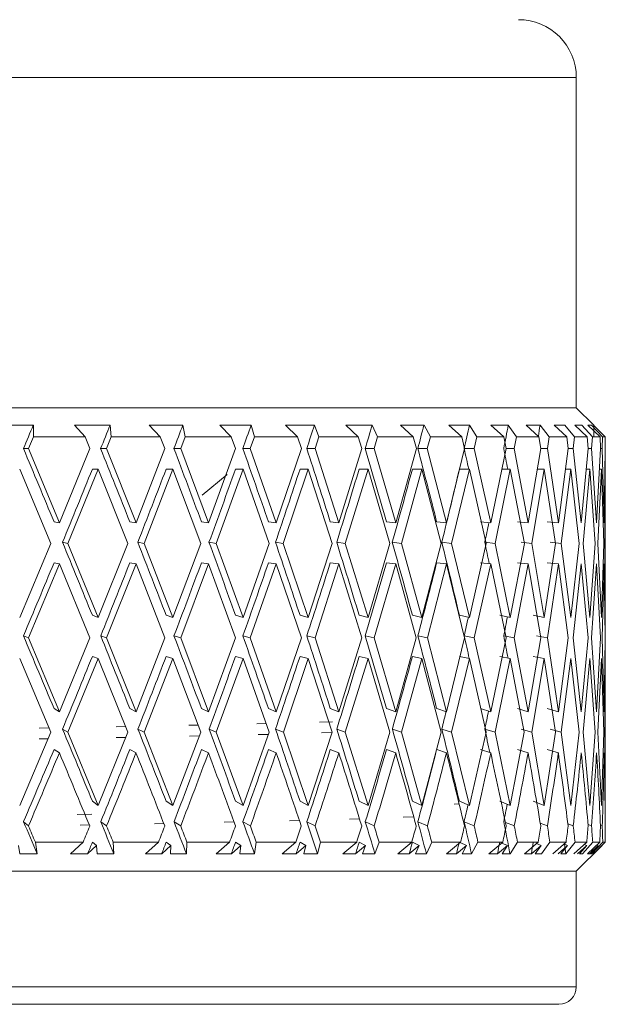
# Model space of a CAD drawing. Units: millimetres. Extents: x 995 to 2570, y 367 to 2930.
# Drawn here: x 2096 to 2106, y 1647 to 1664 of the extents above; entities that cross this region are included whole.
import ezdxf

# ---------------------------------------------------------------- set-up
doc = ezdxf.new("R2010")
doc.units = ezdxf.units.MM
doc.layers.add('contour line', color=7, linetype='Continuous', lineweight=20)

msp = doc.modelspace()

# ---------------------------------------------------------------- linework, layer by layer
at = {"layer": 'contour line', "linetype": 'ByBlock', "lineweight": 15, "ltscale": 2}
for p, q in [((2071.681, 1662.617), (2105.682, 1662.617)), ((2105.682, 1656.911), (2105.682, 1662.617)), ((2105.982, 1656.616), (2105.682, 1656.916)), ((2095.67, 1656.616), (2096.313, 1656.616)), ((2096.313, 1656.416), (2096.313, 1656.616)), ((2097.023, 1656.616), (2097.637, 1656.616)), ((2097.023, 1656.616), (2097.205, 1656.416)), ((2097.657, 1656.416), (2097.637, 1656.616)), ((2098.312, 1656.616), (2098.893, 1656.616)), ((2098.312, 1656.616), (2098.504, 1656.416)), ((2098.932, 1656.416), (2098.893, 1656.616)), ((2099.528, 1656.616), (2100.071, 1656.616)), ((2099.528, 1656.616), (2099.729, 1656.416)), ((2100.129, 1656.416), (2100.071, 1656.616)), ((2100.662, 1656.616), (2101.163, 1656.616)), ((2100.662, 1656.616), (2100.87, 1656.416)), ((2101.239, 1656.416), (2101.163, 1656.616)), ((2101.704, 1656.616), (2102.159, 1656.616)), ((2101.704, 1656.616), (2101.918, 1656.416)), ((2102.254, 1656.416), (2102.159, 1656.616)), ((2102.647, 1656.616), (2103.054, 1656.616)), ((2102.647, 1656.616), (2102.866, 1656.416)), ((2103.165, 1656.416), (2103.054, 1656.616)), ((2103.484, 1656.616), (2103.838, 1656.616)), ((2103.484, 1656.616), (2103.705, 1656.416)), ((2103.966, 1656.416), (2103.838, 1656.616)), ((2104.208, 1656.616), (2104.508, 1656.616)), ((2104.208, 1656.616), (2104.43, 1656.416)), ((2104.651, 1656.416), (2104.508, 1656.616)), ((2104.814, 1656.616), (2105.056, 1656.616)), ((2104.814, 1656.616), (2105.035, 1656.416)), ((2105.214, 1656.416), (2105.056, 1656.616)), ((2105.297, 1656.616), (2105.481, 1656.616)), ((2105.297, 1656.616), (2105.516, 1656.416)), ((2105.651, 1656.416), (2105.481, 1656.616)), ((2105.654, 1656.616), (2105.777, 1656.616)), ((2105.654, 1656.616), (2105.869, 1656.416)), ((2105.96, 1656.416), (2105.777, 1656.616)), ((2105.882, 1656.616), (2105.943, 1656.616)), ((2105.882, 1656.616), (2106.091, 1656.416)), ((2106.136, 1656.416), (2105.943, 1656.616)), ((2105.978, 1656.616), (2105.982, 1656.616)), ((2105.978, 1656.616), (2106.18, 1656.416)), ((2105.982, 1656.42), (2105.982, 1656.621)), ((2096.313, 1656.416), (2096.227, 1656.211)), ((2097.205, 1656.416), (2096.313, 1656.416)), ((2097.205, 1656.416), (2097.288, 1656.211)), ((2097.657, 1656.416), (2097.575, 1656.211)), ((2098.504, 1656.416), (2097.657, 1656.416)), ((2098.504, 1656.416), (2098.583, 1656.211)), ((2098.932, 1656.416), (2098.855, 1656.211)), ((2099.729, 1656.416), (2098.932, 1656.416)), ((2099.729, 1656.416), (2099.803, 1656.211)), ((2100.129, 1656.416), (2100.057, 1656.211)), ((2100.87, 1656.416), (2100.129, 1656.416)), ((2100.87, 1656.416), (2100.939, 1656.211)), ((2101.239, 1656.416), (2101.173, 1656.211)), ((2101.918, 1656.416), (2101.239, 1656.416)), ((2101.918, 1656.416), (2101.981, 1656.211)), ((2102.254, 1656.416), (2102.193, 1656.211)), ((2102.866, 1656.416), (2102.254, 1656.416)), ((2102.866, 1656.416), (2102.922, 1656.211)), ((2103.165, 1656.416), (2103.111, 1656.211)), ((2103.705, 1656.416), (2103.165, 1656.416)), ((2103.705, 1656.416), (2103.754, 1656.211)), ((2103.966, 1656.416), (2103.919, 1656.211)), ((2104.43, 1656.416), (2103.966, 1656.416)), ((2104.43, 1656.416), (2104.472, 1656.211)), ((2104.651, 1656.416), (2104.612, 1656.211)), ((2105.035, 1656.416), (2104.651, 1656.416)), ((2105.035, 1656.416), (2105.069, 1656.211)), ((2105.214, 1656.416), (2105.182, 1656.211)), ((2105.516, 1656.416), (2105.214, 1656.416)), ((2105.516, 1656.416), (2105.542, 1656.211)), ((2105.651, 1656.416), (2105.628, 1656.211)), ((2105.869, 1656.416), (2105.651, 1656.416)), ((2105.869, 1656.416), (2105.887, 1656.211)), ((2105.96, 1656.416), (2105.944, 1656.211)), ((2106.091, 1656.416), (2105.96, 1656.416)), ((2106.091, 1656.416), (2106.1, 1656.211)), ((2106.136, 1656.416), (2106.129, 1656.211)), ((2106.18, 1656.416), (2106.136, 1656.416)), ((2106.18, 1656.416), (2106.181, 1656.211)), ((2106.18, 1656.416), (2106.181, 1656.211)), ((2096.143, 1656.211), (2096.227, 1656.211)), ((2096.227, 1656.211), (2096.762, 1654.929)), ((2097.288, 1656.211), (2096.762, 1654.929)), ((2097.475, 1656.211), (2097.575, 1656.211)), ((2097.575, 1656.211), (2098.085, 1654.929)), ((2098.583, 1656.211), (2098.085, 1654.929)), ((2098.74, 1656.211), (2098.855, 1656.211)), ((2098.855, 1656.211), (2099.335, 1654.929)), ((2099.803, 1656.211), (2099.335, 1654.929)), ((2099.928, 1656.211), (2100.057, 1656.211)), ((2100.057, 1656.211), (2100.505, 1654.929)), ((2100.939, 1656.211), (2100.505, 1654.929)), ((2101.031, 1656.211), (2101.173, 1656.211)), ((2101.173, 1656.211), (2101.584, 1654.929)), ((2101.981, 1656.211), (2101.584, 1654.929)), ((2102.04, 1656.211), (2102.193, 1656.211)), ((2102.193, 1656.211), (2102.566, 1654.929)), ((2102.922, 1656.211), (2102.566, 1654.929)), ((2102.948, 1656.211), (2103.111, 1656.211)), ((2103.111, 1656.211), (2103.441, 1654.929)), ((2103.754, 1656.211), (2103.441, 1654.929)), ((2103.754, 1656.211), (2103.919, 1656.211)), ((2103.919, 1656.211), (2104.205, 1654.929)), ((2104.472, 1656.211), (2104.205, 1654.929)), ((2104.472, 1656.211), (2104.612, 1656.211)), ((2104.612, 1656.211), (2104.85, 1654.929)), ((2105.069, 1656.211), (2104.85, 1654.929)), ((2105.069, 1656.211), (2105.182, 1656.211)), ((2105.182, 1656.211), (2105.372, 1654.929)), ((2105.542, 1656.211), (2105.372, 1654.929)), ((2105.542, 1656.211), (2105.628, 1656.211)), ((2105.628, 1656.211), (2105.767, 1654.929)), ((2105.887, 1656.211), (2105.767, 1654.929)), ((2105.887, 1656.211), (2105.944, 1656.211)), ((2105.944, 1656.211), (2106.032, 1654.929)), ((2106.1, 1656.211), (2106.032, 1654.929)), ((2106.1, 1656.211), (2106.129, 1656.211)), ((2106.129, 1656.211), (2106.165, 1654.929)), ((2106.181, 1656.211), (2106.165, 1654.929)), ((2106.181, 1656.211), (2106.177, 1655.851)), ((2096.078, 1655.857), (2096.615, 1654.574)), ((2097.432, 1655.857), (2096.909, 1654.574)), ((2097.332, 1655.857), (2097.432, 1655.857)), ((2097.432, 1655.857), (2097.944, 1654.574)), ((2098.719, 1655.857), (2098.224, 1654.574)), ((2098.605, 1655.857), (2098.719, 1655.857)), ((2098.719, 1655.857), (2099.203, 1654.574)), ((2099.931, 1655.857), (2099.466, 1654.574)), ((2099.802, 1655.857), (2099.931, 1655.857)), ((2099.931, 1655.857), (2100.382, 1654.574)), ((2101.056, 1655.857), (2100.626, 1654.574)), ((2100.915, 1655.857), (2101.056, 1655.857)), ((2101.056, 1655.857), (2101.472, 1654.574)), ((2102.088, 1655.857), (2101.696, 1654.574)), ((2101.934, 1655.857), (2102.088, 1655.857)), ((2102.088, 1655.857), (2102.464, 1654.574)), ((2103.017, 1655.857), (2102.666, 1654.574)), ((2102.853, 1655.857), (2103.017, 1655.857)), ((2103.017, 1655.857), (2103.352, 1654.574)), ((2103.837, 1655.857), (2103.53, 1654.574)), ((2103.667, 1655.857), (2103.837, 1655.857)), ((2103.837, 1655.857), (2104.127, 1654.574)), ((2104.542, 1655.857), (2104.28, 1654.574)), ((2104.398, 1655.857), (2104.542, 1655.857)), ((2104.542, 1655.857), (2104.786, 1654.574)), ((2105.127, 1655.857), (2104.913, 1654.574)), ((2105.009, 1655.857), (2105.127, 1655.857)), ((2105.127, 1655.857), (2105.321, 1654.574)), ((2105.586, 1655.857), (2105.421, 1654.574)), ((2105.495, 1655.857), (2105.586, 1655.857)), ((2105.586, 1655.857), (2105.731, 1654.574)), ((2105.916, 1655.857), (2105.802, 1654.574)), ((2105.854, 1655.857), (2105.916, 1655.857)), ((2105.916, 1655.857), (2106.01, 1654.574)), ((2106.115, 1655.857), (2106.053, 1654.574)), ((2106.081, 1655.857), (2106.115, 1655.857)), ((2106.115, 1655.857), (2106.157, 1654.574)), ((2106.182, 1655.857), (2106.172, 1654.574)), ((2106.182, 1653.29), (2106.182, 1655.862)), ((2099.224, 1655.409), (2099.658, 1655.761)), ((2096.762, 1654.929), (2096.67, 1654.948)), ((2098.085, 1654.929), (2097.977, 1654.948)), ((2099.335, 1654.929), (2099.213, 1654.948)), ((2100.505, 1654.929), (2100.37, 1654.948)), ((2101.584, 1654.929), (2101.437, 1654.948)), ((2102.566, 1654.929), (2102.407, 1654.948)), ((2103.441, 1654.929), (2103.273, 1654.948)), ((2104.205, 1654.929), (2104.027, 1654.948)), ((2104.85, 1654.929), (2104.665, 1654.948)), ((2105.372, 1654.929), (2105.181, 1654.948)), ((2096.615, 1654.574), (2096.078, 1653.295)), ((2096.817, 1654.593), (2096.909, 1654.574)), ((2096.909, 1654.574), (2097.432, 1653.295)), ((2097.944, 1654.574), (2097.432, 1653.295)), ((2098.116, 1654.593), (2098.224, 1654.574)), ((2098.224, 1654.574), (2098.719, 1653.295)), ((2099.203, 1654.574), (2098.719, 1653.295)), ((2099.344, 1654.593), (2099.466, 1654.574)), ((2099.466, 1654.574), (2099.931, 1653.295)), ((2100.382, 1654.574), (2099.931, 1653.295)), ((2100.491, 1654.593), (2100.626, 1654.574)), ((2100.626, 1654.574), (2101.056, 1653.295)), ((2101.472, 1654.574), (2101.056, 1653.295)), ((2101.548, 1654.593), (2101.696, 1654.574)), ((2101.696, 1654.574), (2102.088, 1653.295)), ((2102.464, 1654.574), (2102.088, 1653.295)), ((2102.507, 1654.593), (2102.666, 1654.574)), ((2102.666, 1654.574), (2103.017, 1653.295)), ((2103.352, 1654.574), (2103.017, 1653.295)), ((2103.361, 1654.593), (2103.53, 1654.574)), ((2103.53, 1654.574), (2103.837, 1653.295)), ((2104.127, 1654.574), (2103.837, 1653.295)), ((2104.103, 1654.593), (2104.28, 1654.574)), ((2104.28, 1654.574), (2104.542, 1653.295)), ((2104.786, 1654.574), (2104.542, 1653.295)), ((2104.728, 1654.593), (2104.913, 1654.574)), ((2104.913, 1654.574), (2105.127, 1653.295)), ((2105.321, 1654.574), (2105.127, 1653.295)), ((2105.23, 1654.593), (2105.421, 1654.574)), ((2105.421, 1654.574), (2105.586, 1653.295)), ((2105.731, 1654.574), (2105.586, 1653.295)), ((2105.802, 1654.574), (2105.916, 1653.295)), ((2106.01, 1654.574), (2105.916, 1653.295)), ((2106.053, 1654.574), (2106.115, 1653.295)), ((2106.157, 1654.574), (2106.115, 1653.295)), ((2106.172, 1654.574), (2106.182, 1653.295)), ((2096.762, 1654.219), (2096.228, 1652.941)), ((2096.67, 1654.238), (2096.762, 1654.219)), ((2096.762, 1654.219), (2097.287, 1652.941)), ((2098.085, 1654.219), (2097.575, 1652.941)), ((2097.977, 1654.238), (2098.085, 1654.219)), ((2098.085, 1654.219), (2098.583, 1652.941)), ((2099.335, 1654.219), (2098.855, 1652.941)), ((2099.213, 1654.238), (2099.335, 1654.219)), ((2099.335, 1654.219), (2099.803, 1652.941)), ((2100.505, 1654.219), (2100.057, 1652.941)), ((2100.37, 1654.238), (2100.505, 1654.219)), ((2100.505, 1654.219), (2100.938, 1652.941)), ((2101.584, 1654.219), (2101.173, 1652.941)), ((2101.437, 1654.238), (2101.584, 1654.219)), ((2101.584, 1654.219), (2101.98, 1652.941)), ((2102.566, 1654.219), (2102.194, 1652.941)), ((2102.407, 1654.238), (2102.566, 1654.219)), ((2102.566, 1654.219), (2102.921, 1652.941)), ((2103.441, 1654.219), (2103.112, 1652.941)), ((2103.273, 1654.238), (2103.441, 1654.219)), ((2103.441, 1654.219), (2103.754, 1652.941)), ((2104.205, 1654.219), (2103.92, 1652.941)), ((2104.027, 1654.238), (2104.205, 1654.219)), ((2104.205, 1654.219), (2104.471, 1652.941)), ((2104.85, 1654.219), (2104.612, 1652.941)), ((2104.665, 1654.238), (2104.85, 1654.219)), ((2104.85, 1654.219), (2105.069, 1652.941)), ((2105.181, 1654.238), (2105.372, 1654.219)), ((2105.372, 1654.219), (2105.183, 1652.941)), ((2105.372, 1654.219), (2105.542, 1652.941)), ((2105.767, 1654.219), (2105.628, 1652.941)), ((2105.767, 1654.219), (2105.887, 1652.941)), ((2106.032, 1654.219), (2105.944, 1652.941)), ((2106.032, 1654.219), (2106.1, 1652.941)), ((2106.165, 1654.219), (2106.129, 1652.941)), ((2106.165, 1654.219), (2106.181, 1652.941)), ((2097.432, 1653.295), (2097.332, 1653.333)), ((2098.719, 1653.295), (2098.605, 1653.333)), ((2099.931, 1653.295), (2099.802, 1653.333)), ((2101.056, 1653.295), (2100.915, 1653.333)), ((2102.088, 1653.295), (2101.934, 1653.333)), ((2103.017, 1653.295), (2102.853, 1653.333)), ((2103.837, 1653.295), (2103.664, 1653.333)), ((2104.542, 1653.295), (2104.361, 1653.333)), ((2105.127, 1653.295), (2104.939, 1653.333)), ((2106.177, 1653.3), (2106.181, 1652.941)), ((2096.143, 1652.978), (2096.228, 1652.941)), ((2097.475, 1652.978), (2097.575, 1652.941)), ((2098.74, 1652.978), (2098.855, 1652.941)), ((2099.929, 1652.978), (2100.057, 1652.941)), ((2101.032, 1652.978), (2101.173, 1652.941)), ((2102.041, 1652.978), (2102.194, 1652.941)), ((2102.948, 1652.978), (2103.112, 1652.941)), ((2103.747, 1652.978), (2103.92, 1652.941)), ((2104.431, 1652.978), (2104.612, 1652.941)), ((2104.995, 1652.978), (2105.183, 1652.941)), ((2096.228, 1652.941), (2096.762, 1651.668)), ((2097.287, 1652.941), (2096.762, 1651.668)), ((2097.575, 1652.941), (2098.085, 1651.668)), ((2098.583, 1652.941), (2098.085, 1651.668)), ((2098.855, 1652.941), (2099.335, 1651.668)), ((2099.803, 1652.941), (2099.335, 1651.668)), ((2100.057, 1652.941), (2100.505, 1651.668)), ((2100.938, 1652.941), (2100.505, 1651.668)), ((2101.173, 1652.941), (2101.584, 1651.668)), ((2101.98, 1652.941), (2101.584, 1651.668)), ((2102.194, 1652.941), (2102.566, 1651.668)), ((2102.921, 1652.941), (2102.566, 1651.668)), ((2103.112, 1652.941), (2103.441, 1651.668)), ((2103.754, 1652.941), (2103.441, 1651.668)), ((2103.92, 1652.941), (2104.205, 1651.668)), ((2104.471, 1652.941), (2104.205, 1651.668)), ((2104.612, 1652.941), (2104.85, 1651.668)), ((2105.069, 1652.941), (2104.85, 1651.668)), ((2105.183, 1652.941), (2105.372, 1651.668)), ((2105.542, 1652.941), (2105.372, 1651.668)), ((2105.628, 1652.941), (2105.767, 1651.668)), ((2105.887, 1652.941), (2105.767, 1651.668)), ((2105.944, 1652.941), (2106.032, 1651.668)), ((2106.1, 1652.941), (2106.032, 1651.668)), ((2106.129, 1652.941), (2106.165, 1651.668)), ((2106.181, 1652.941), (2106.165, 1651.668)), ((2106.181, 1652.941), (2106.177, 1652.583)), ((2097.332, 1652.623), (2097.432, 1652.586)), ((2098.605, 1652.623), (2098.719, 1652.586)), ((2099.802, 1652.623), (2099.931, 1652.586)), ((2100.915, 1652.623), (2101.056, 1652.586)), ((2101.934, 1652.623), (2102.088, 1652.586)), ((2102.853, 1652.623), (2103.017, 1652.586)), ((2103.664, 1652.623), (2103.837, 1652.586)), ((2104.361, 1652.623), (2104.542, 1652.586)), ((2104.939, 1652.623), (2105.127, 1652.586)), ((2096.078, 1652.586), (2096.614, 1651.313)), ((2097.432, 1652.586), (2096.91, 1651.313)), ((2097.432, 1652.586), (2097.943, 1651.313)), ((2098.719, 1652.586), (2098.225, 1651.313)), ((2098.719, 1652.586), (2099.202, 1651.313)), ((2099.931, 1652.586), (2099.467, 1651.313)), ((2099.931, 1652.586), (2100.381, 1651.313)), ((2101.056, 1652.586), (2100.627, 1651.313)), ((2101.056, 1652.586), (2101.471, 1651.313)), ((2102.088, 1652.586), (2101.696, 1651.313)), ((2102.088, 1652.586), (2102.463, 1651.313)), ((2103.017, 1652.586), (2102.667, 1651.313)), ((2103.017, 1652.586), (2103.351, 1651.313)), ((2103.837, 1652.586), (2103.53, 1651.313)), ((2103.837, 1652.586), (2104.127, 1651.313)), ((2104.542, 1652.586), (2104.281, 1651.313)), ((2104.542, 1652.586), (2104.785, 1651.313)), ((2105.127, 1652.586), (2104.913, 1651.313)), ((2105.127, 1652.586), (2105.321, 1651.313)), ((2105.586, 1652.586), (2105.421, 1651.313)), ((2105.586, 1652.586), (2105.73, 1651.313)), ((2105.916, 1652.586), (2105.803, 1651.313)), ((2105.916, 1652.586), (2106.01, 1651.313)), ((2106.115, 1652.586), (2106.053, 1651.313)), ((2106.115, 1652.586), (2106.157, 1651.313)), ((2106.182, 1652.586), (2106.172, 1651.313)), ((2106.182, 1650.044), (2106.182, 1652.591)), ((2096.762, 1651.668), (2096.67, 1651.724)), ((2098.085, 1651.668), (2097.977, 1651.724)), ((2099.335, 1651.668), (2099.213, 1651.724)), ((2100.505, 1651.668), (2100.37, 1651.724)), ((2101.584, 1651.668), (2101.437, 1651.724)), ((2102.566, 1651.668), (2102.407, 1651.724)), ((2103.441, 1651.668), (2103.273, 1651.724)), ((2104.205, 1651.668), (2104.027, 1651.724)), ((2104.85, 1651.668), (2104.665, 1651.724)), ((2105.372, 1651.668), (2105.181, 1651.724)), ((2098.994, 1651.434), (2099.155, 1651.438)), ((2100.167, 1651.46), (2100.328, 1651.463)), ((2101.249, 1651.487), (2101.477, 1651.494)), ((2096.614, 1651.313), (2096.078, 1650.049)), ((2096.413, 1651.384), (2096.583, 1651.387)), ((2096.818, 1651.369), (2096.91, 1651.313)), ((2096.91, 1651.313), (2097.432, 1650.049)), ((2097.943, 1651.313), (2097.432, 1650.049)), ((2097.74, 1651.408), (2097.904, 1651.411)), ((2098.117, 1651.369), (2098.225, 1651.313)), ((2098.225, 1651.313), (2098.719, 1650.049)), ((2099.202, 1651.313), (2098.719, 1650.049)), ((2099.345, 1651.369), (2099.467, 1651.313)), ((2099.467, 1651.313), (2099.931, 1650.049)), ((2100.381, 1651.313), (2099.931, 1650.049)), ((2100.191, 1651.274), (2100.368, 1651.277)), ((2100.492, 1651.369), (2100.627, 1651.313)), ((2100.627, 1651.313), (2101.056, 1650.049)), ((2101.471, 1651.313), (2101.056, 1650.049)), ((2101.287, 1651.302), (2101.469, 1651.307)), ((2101.549, 1651.369), (2101.696, 1651.313)), ((2101.696, 1651.313), (2102.088, 1650.049)), ((2102.463, 1651.313), (2102.088, 1650.049)), ((2102.508, 1651.369), (2102.667, 1651.313)), ((2102.667, 1651.313), (2103.017, 1650.049)), ((2103.351, 1651.313), (2103.017, 1650.049)), ((2103.362, 1651.369), (2103.53, 1651.313)), ((2103.53, 1651.313), (2103.837, 1650.049)), ((2104.127, 1651.313), (2103.837, 1650.049)), ((2104.104, 1651.369), (2104.281, 1651.313)), ((2104.281, 1651.313), (2104.542, 1650.049)), ((2104.785, 1651.313), (2104.542, 1650.049)), ((2104.728, 1651.369), (2104.913, 1651.313)), ((2104.913, 1651.313), (2105.127, 1650.049)), ((2105.321, 1651.313), (2105.127, 1650.049)), ((2105.231, 1651.369), (2105.421, 1651.313)), ((2105.421, 1651.313), (2105.586, 1650.049)), ((2105.73, 1651.313), (2105.586, 1650.049)), ((2105.803, 1651.313), (2105.916, 1650.049)), ((2106.01, 1651.313), (2105.916, 1650.049)), ((2106.053, 1651.313), (2106.115, 1650.049)), ((2106.157, 1651.313), (2106.115, 1650.049)), ((2106.172, 1651.313), (2106.182, 1650.049)), ((2096.412, 1651.197), (2096.566, 1651.2)), ((2097.744, 1651.222), (2097.908, 1651.225)), ((2099.007, 1651.247), (2099.179, 1651.251)), ((2096.67, 1651.014), (2096.762, 1650.958)), ((2097.977, 1651.014), (2098.085, 1650.958)), ((2099.213, 1651.014), (2099.335, 1650.958)), ((2100.37, 1651.014), (2100.505, 1650.958)), ((2101.437, 1651.014), (2101.584, 1650.958)), ((2102.407, 1651.014), (2102.566, 1650.958)), ((2103.273, 1651.014), (2103.441, 1650.958)), ((2104.027, 1651.014), (2104.205, 1650.958)), ((2104.665, 1651.014), (2104.85, 1650.958)), ((2105.181, 1651.014), (2105.372, 1650.958)), ((2097.432, 1650.049), (2097.332, 1650.124)), ((2098.719, 1650.049), (2098.605, 1650.124)), ((2099.931, 1650.049), (2099.802, 1650.124)), ((2101.056, 1650.049), (2100.915, 1650.124)), ((2102.088, 1650.049), (2101.934, 1650.124)), ((2103.017, 1650.049), (2102.853, 1650.124)), ((2103.576, 1650.071), (2103.658, 1650.08)), ((2103.837, 1650.049), (2103.664, 1650.124)), ((2104.542, 1650.049), (2104.361, 1650.124)), ((2105.127, 1650.049), (2104.939, 1650.124)), ((2096.145, 1649.769), (2096.23, 1649.695)), ((2097.069, 1649.896), (2097.322, 1649.9)), ((2097.477, 1649.769), (2097.577, 1649.695)), ((2098.402, 1649.735), (2098.564, 1649.738)), ((2098.742, 1649.769), (2098.857, 1649.695)), ((2099.604, 1649.76), (2099.776, 1649.764)), ((2099.93, 1649.769), (2100.059, 1649.695)), ((2100.732, 1649.786), (2100.904, 1649.791)), ((2101.033, 1649.769), (2101.175, 1649.695)), ((2101.767, 1649.815), (2101.94, 1649.82)), ((2102.042, 1649.769), (2102.195, 1649.695)), ((2102.697, 1649.847), (2102.875, 1649.854)), ((2102.949, 1649.769), (2103.113, 1649.695)), ((2103.748, 1649.769), (2103.921, 1649.695)), ((2104.458, 1649.758), (2104.613, 1649.695)), ((2105.06, 1649.743), (2105.183, 1649.695)), ((2097.123, 1649.71), (2097.278, 1649.713)), ((2105.537, 1649.73), (2105.628, 1649.695)), ((2105.884, 1649.718), (2105.945, 1649.695)), ((2106.099, 1649.706), (2106.129, 1649.695)), ((2096.381, 1649.216), (2096.349, 1649.416)), ((2096.349, 1649.416), (2097.17, 1649.416)), ((2097.17, 1649.416), (2096.956, 1649.216)), ((2097.332, 1649.414), (2097.404, 1649.36)), ((2097.702, 1649.216), (2097.691, 1649.416)), ((2097.691, 1649.416), (2098.472, 1649.416)), ((2098.472, 1649.416), (2098.249, 1649.216)), ((2098.605, 1649.414), (2098.687, 1649.36)), ((2098.954, 1649.216), (2098.964, 1649.416)), ((2098.964, 1649.416), (2099.699, 1649.416)), ((2099.699, 1649.416), (2099.469, 1649.216)), ((2099.802, 1649.414), (2099.895, 1649.36)), ((2100.129, 1649.216), (2100.159, 1649.416)), ((2100.159, 1649.416), (2100.842, 1649.416)), ((2100.842, 1649.416), (2100.606, 1649.216)), ((2100.915, 1649.414), (2101.017, 1649.36)), ((2101.216, 1649.216), (2101.267, 1649.416)), ((2101.267, 1649.416), (2101.893, 1649.416)), ((2101.893, 1649.416), (2101.653, 1649.216)), ((2101.934, 1649.414), (2102.045, 1649.36)), ((2102.207, 1649.216), (2102.279, 1649.416)), ((2102.279, 1649.416), (2102.843, 1649.416)), ((2102.843, 1649.416), (2102.602, 1649.216)), ((2102.773, 1649.418), (2102.844, 1649.422)), ((2102.853, 1649.414), (2102.971, 1649.36)), ((2103.096, 1649.216), (2103.187, 1649.416)), ((2103.187, 1649.416), (2103.685, 1649.416)), ((2103.685, 1649.416), (2103.444, 1649.216)), ((2103.676, 1649.409), (2103.789, 1649.36)), ((2103.875, 1649.216), (2103.985, 1649.416)), ((2103.985, 1649.416), (2104.413, 1649.416)), ((2104.413, 1649.416), (2104.174, 1649.216)), ((2104.394, 1649.4), (2104.492, 1649.36)), ((2104.538, 1649.216), (2104.667, 1649.416)), ((2104.667, 1649.416), (2105.021, 1649.416)), ((2105.021, 1649.416), (2104.786, 1649.216)), ((2104.993, 1649.392), (2105.074, 1649.36)), ((2105.081, 1649.216), (2105.227, 1649.416)), ((2105.227, 1649.416), (2105.506, 1649.416)), ((2105.506, 1649.416), (2105.276, 1649.216)), ((2105.499, 1649.216), (2105.661, 1649.416)), ((2105.861, 1649.416), (2105.639, 1649.216)), ((2105.661, 1649.416), (2105.861, 1649.416)), ((2105.789, 1649.216), (2105.966, 1649.416)), ((2106.087, 1649.416), (2105.873, 1649.216)), ((2105.948, 1649.216), (2106.139, 1649.416)), ((2105.966, 1649.416), (2106.087, 1649.416)), ((2106.179, 1649.416), (2105.977, 1649.216)), ((2106.139, 1649.416), (2106.179, 1649.416)), ((2096.054, 1649.36), (2096.078, 1649.216)), ((2097.25, 1649.216), (2097.404, 1649.36)), ((2097.404, 1649.36), (2097.413, 1649.216)), ((2098.528, 1649.216), (2098.687, 1649.36)), ((2098.687, 1649.36), (2098.681, 1649.216)), ((2099.73, 1649.216), (2099.895, 1649.36)), ((2099.895, 1649.36), (2099.874, 1649.216)), ((2100.848, 1649.216), (2101.017, 1649.36)), ((2101.017, 1649.36), (2100.981, 1649.216)), ((2101.874, 1649.216), (2102.045, 1649.36)), ((2102.045, 1649.36), (2101.995, 1649.216)), ((2102.799, 1649.216), (2102.971, 1649.36)), ((2102.971, 1649.36), (2102.907, 1649.216)), ((2103.617, 1649.216), (2103.789, 1649.36)), ((2103.789, 1649.36), (2103.711, 1649.216)), ((2104.321, 1649.216), (2104.492, 1649.36)), ((2104.492, 1649.36), (2104.4, 1649.216)), ((2104.906, 1649.216), (2105.074, 1649.36)), ((2105.074, 1649.36), (2104.97, 1649.216)), ((2105.368, 1649.216), (2105.532, 1649.36)), ((2105.532, 1649.36), (2105.417, 1649.216)), ((2105.469, 1649.384), (2105.532, 1649.36)), ((2105.682, 1648.916), (2106.126, 1649.36)), ((2105.703, 1649.216), (2105.861, 1649.36)), ((2105.861, 1649.36), (2105.735, 1649.216)), ((2105.818, 1649.377), (2105.861, 1649.36)), ((2105.908, 1649.216), (2106.06, 1649.36)), ((2106.06, 1649.36), (2105.924, 1649.216)), ((2105.982, 1649.216), (2106.126, 1649.36)), ((2106.036, 1649.369), (2106.06, 1649.36)), ((2106.124, 1649.361), (2106.126, 1649.36)), ((2096.078, 1649.216), (2096.381, 1649.216)), ((2096.956, 1649.216), (2097.25, 1649.216)), ((2097.413, 1649.216), (2097.702, 1649.216)), ((2098.249, 1649.216), (2098.528, 1649.216)), ((2098.681, 1649.216), (2098.954, 1649.216)), ((2099.469, 1649.216), (2099.73, 1649.216)), ((2099.874, 1649.216), (2100.129, 1649.216)), ((2100.606, 1649.216), (2100.848, 1649.216)), ((2100.981, 1649.216), (2101.216, 1649.216)), ((2101.653, 1649.216), (2101.874, 1649.216)), ((2101.995, 1649.216), (2102.207, 1649.216)), ((2102.602, 1649.216), (2102.799, 1649.216)), ((2102.907, 1649.216), (2103.096, 1649.216)), ((2103.444, 1649.216), (2103.617, 1649.216)), ((2103.711, 1649.216), (2103.875, 1649.216)), ((2104.174, 1649.216), (2104.321, 1649.216)), ((2104.4, 1649.216), (2104.538, 1649.216)), ((2104.786, 1649.216), (2104.906, 1649.216)), ((2104.97, 1649.216), (2105.081, 1649.216)), ((2105.417, 1649.216), (2105.499, 1649.216)), ((2105.735, 1649.216), (2105.789, 1649.216)), ((2105.873, 1649.216), (2105.908, 1649.216)), ((2105.924, 1649.216), (2105.948, 1649.216)), ((2105.977, 1649.216), (2105.982, 1649.216)), ((2071.681, 1648.916), (2105.682, 1648.916)), ((2105.682, 1646.916), (2105.682, 1648.916)), ((2105.682, 1646.916), (2071.681, 1646.916)), ((2105.382, 1646.616), (2071.981, 1646.616))]:
    msp.add_line(p, q, dxfattribs=at)
for centre, radius, start, end in [((2104.682, 1662.617), 1, 0, 90), ((2105.382, 1646.916), 0.3, 270, 0)]:
    msp.add_arc(centre, radius, start, end, dxfattribs=at)
for centre, major_axis, ratio, start_param, end_param in [((2088.681, 1655.857), (16.168, 37.004), 0.166352, 4.794514, 4.80543), ((2088.681, 1655.857), (15.657, 36.97), 0.199103, 4.806076, 4.816992), ((2088.681, 1655.857), (15.04, 36.937), 0.231463, 4.815926, 4.826842), ((2088.681, 1655.857), (14.314, 36.909), 0.263266, 4.823702, 4.834618), ((2088.681, 1655.857), (13.47, 36.889), 0.294295, 4.829011, 4.839927), ((2088.681, 1655.857), (12.502, 36.879), 0.324263, 4.831443, 4.842359), ((2088.681, 1655.857), (11.401, 36.882), 0.352807, 4.830587, 4.841503), ((2088.681, 1655.857), (10.16, 36.9), 0.379473, 4.826066, 4.836982), ((2088.681, 1655.857), (8.775, 36.932), 0.403714, 4.81759, 4.828506), ((2088.681, 1655.857), (7.246, 36.973), 0.424905, 4.810765, 4.815951), ((2088.681, 1656.566), (-16.168, 37.004), 0.166352, 4.596197, 4.630263), ((2088.681, 1656.566), (-15.657, 36.97), 0.199103, 4.584636, 4.618702), ((2088.681, 1656.566), (-15.04, 36.937), 0.231463, 4.574785, 4.608852), ((2088.681, 1656.566), (-14.314, 36.909), 0.263266, 4.56701, 4.601076), ((2088.681, 1656.566), (-13.47, 36.889), 0.294295, 4.561701, 4.595767), ((2088.681, 1656.566), (-12.502, 36.879), 0.324263, 4.559269, 4.593335), ((2088.681, 1656.566), (-11.401, 36.882), 0.352807, 4.560125, 4.594191), ((2088.681, 1656.566), (-10.16, 36.9), 0.379473, 4.589144, 4.598712), ((2088.681, 1656.566), (-8.775, 36.932), 0.403714, 4.59762, 4.607188), ((2088.681, 1655.857), (15.657, 36.97), 0.199103, 4.762452, 4.796509), ((2088.681, 1655.857), (15.04, 36.937), 0.231463, 4.772302, 4.806359), ((2088.681, 1655.857), (14.314, 36.909), 0.263266, 4.780078, 4.814135), ((2088.681, 1655.857), (13.47, 36.889), 0.294295, 4.785387, 4.819444), ((2088.681, 1655.857), (12.502, 36.879), 0.324263, 4.787819, 4.821876), ((2088.681, 1655.857), (11.401, 36.882), 0.352807, 4.786963, 4.82102), ((2088.681, 1655.857), (10.16, 36.9), 0.379473, 4.782442, 4.816499), ((2088.681, 1655.857), (8.775, 36.932), 0.403714, 4.773966, 4.78312), ((2088.681, 1656.566), (-16.168, 37.004), 0.166352, 4.552564, 4.586621), ((2088.681, 1656.566), (-15.657, 36.97), 0.199103, 4.541003, 4.57506), ((2088.681, 1656.566), (-15.04, 36.937), 0.231463, 4.531152, 4.565209), ((2088.681, 1656.566), (-14.314, 36.909), 0.263266, 4.523377, 4.557434), ((2088.681, 1656.566), (-13.47, 36.889), 0.294295, 4.518068, 4.552125), ((2088.681, 1656.566), (-12.502, 36.879), 0.324263, 4.515636, 4.549693), ((2088.681, 1656.566), (-11.401, 36.882), 0.352807, 4.516492, 4.550549), ((2088.681, 1656.566), (-10.16, 36.9), 0.379473, 4.545044, 4.55507), ((2088.681, 1655.857), (15.657, 36.97), 0.199103, 4.718846, 4.752876), ((2088.681, 1655.857), (15.04, 36.937), 0.231463, 4.728696, 4.762726), ((2088.681, 1655.857), (14.314, 36.909), 0.263266, 4.736472, 4.770502), ((2088.681, 1655.857), (13.47, 36.889), 0.294295, 4.741781, 4.775811), ((2088.681, 1655.857), (12.502, 36.879), 0.324263, 4.744213, 4.778243), ((2088.681, 1655.857), (11.401, 36.882), 0.352807, 4.743357, 4.777387), ((2088.681, 1655.857), (10.16, 36.9), 0.379473, 4.738836, 4.772866), ((2088.681, 1655.857), (7.246, 36.973), 0.424905, 4.717805, 4.726659), ((2088.681, 1655.857), (8.775, 36.932), 0.403714, 4.73036, 4.739044), ((2088.681, 1656.566), (-16.581, 37.035), 0.13333, 4.521867, 4.555897), ((2088.681, 1656.566), (-16.168, 37.004), 0.166352, 4.508931, 4.54296), ((2088.681, 1656.566), (-15.657, 36.97), 0.199103, 4.497369, 4.531399), ((2088.681, 1656.566), (-15.04, 36.937), 0.231463, 4.487519, 4.521549), ((2088.681, 1656.566), (-14.314, 36.909), 0.263266, 4.479743, 4.513773), ((2088.681, 1656.566), (-13.47, 36.889), 0.294295, 4.474434, 4.508464), ((2088.681, 1656.566), (-12.502, 36.879), 0.324263, 4.472002, 4.506032), ((2088.681, 1656.566), (-11.401, 36.882), 0.352807, 4.496258, 4.506888), ((2088.681, 1656.566), (-10.16, 36.9), 0.379473, 4.500985, 4.511409), ((2088.681, 1655.857), (15.04, 36.937), 0.231463, 4.685109, 4.719093), ((2088.681, 1655.857), (14.314, 36.909), 0.263266, 4.692885, 4.726868), ((2088.681, 1655.857), (13.47, 36.889), 0.294295, 4.698194, 4.732177), ((2088.681, 1655.857), (12.502, 36.879), 0.324263, 4.700626, 4.734609), ((2088.681, 1655.857), (11.401, 36.882), 0.352807, 4.69977, 4.733754), ((2088.681, 1655.857), (10.16, 36.9), 0.379473, 4.695249, 4.729232), ((2088.681, 1655.857), (8.775, 36.932), 0.403714, 4.686773, 4.694932), ((2088.681, 1655.857), (7.246, 36.973), 0.424905, 4.674218, 4.682633), ((2088.681, 1656.566), (-16.581, 37.035), 0.13333, 4.478234, 4.512218), ((2088.681, 1656.566), (-16.168, 37.004), 0.166352, 4.465298, 4.499281), ((2088.681, 1656.566), (-15.657, 36.97), 0.199103, 4.453736, 4.48772), ((2088.681, 1656.566), (-15.04, 36.937), 0.231463, 4.443886, 4.477869), ((2088.681, 1656.566), (-14.314, 36.909), 0.263266, 4.43611, 4.470094), ((2088.681, 1656.566), (-13.47, 36.889), 0.294295, 4.430801, 4.464785), ((2088.681, 1656.566), (-12.502, 36.879), 0.324263, 4.428369, 4.462353), ((2088.681, 1656.566), (-11.401, 36.882), 0.352807, 4.452135, 4.463209), ((2088.681, 1655.857), (15.04, 36.937), 0.231463, 4.641541, 4.67546), ((2088.681, 1655.857), (15.214, 37.364), 0.231463, 4.64143, 4.67546), ((2088.681, 1655.857), (-16.773, 37.463), 0.13333, 4.487838, 4.521867), ((2088.681, 1655.857), (14.314, 36.909), 0.263266, 4.649317, 4.683235), ((2088.681, 1655.857), (14.479, 37.336), 0.263266, 4.649206, 4.683235), ((2088.681, 1655.857), (-16.355, 37.431), 0.166352, 4.474901, 4.508931), ((2088.681, 1655.857), (13.47, 36.889), 0.294295, 4.654626, 4.688544), ((2088.681, 1655.857), (13.626, 37.315), 0.294295, 4.654515, 4.688544), ((2088.681, 1655.857), (-15.838, 37.397), 0.199103, 4.46334, 4.497369), ((2088.681, 1655.857), (12.502, 36.879), 0.324263, 4.657058, 4.690976), ((2088.681, 1655.857), (12.647, 37.305), 0.324263, 4.656947, 4.690976), ((2088.681, 1655.857), (-15.214, 37.364), 0.231463, 4.453489, 4.487519), ((2088.681, 1655.857), (11.401, 36.882), 0.352807, 4.656202, 4.69012), ((2088.681, 1655.857), (11.533, 37.309), 0.352807, 4.656091, 4.69012), ((2088.681, 1655.857), (-14.479, 37.336), 0.263266, 4.445714, 4.479743), ((2088.681, 1655.857), (10.16, 36.9), 0.379473, 4.65168, 4.685599), ((2088.681, 1655.857), (10.278, 37.327), 0.379473, 4.651569, 4.685599), ((2088.681, 1655.857), (-13.626, 37.315), 0.294295, 4.440405, 4.474434), ((2088.681, 1655.857), (8.775, 36.932), 0.403714, 4.643205, 4.677123), ((2088.681, 1655.857), (8.877, 37.359), 0.403714, 4.643094, 4.677123), ((2088.681, 1655.857), (-12.647, 37.305), 0.324263, 4.437973, 4.472002), ((2088.681, 1655.857), (7.33, 37.401), 0.424905, 4.630539, 4.664568), ((2088.681, 1655.857), (-11.533, 37.309), 0.352807, 4.438829, 4.472858), ((2088.681, 1655.857), (5.644, 37.447), 0.442372, 4.614036, 4.648065), ((2088.681, 1655.857), (-10.278, 37.327), 0.379473, 4.44335, 4.477379), ((2088.681, 1655.857), (3.838, 37.489), 0.455447, 4.594058, 4.628088), ((2088.681, 1655.857), (-8.877, 37.359), 0.403714, 4.451826, 4.485855), ((2088.681, 1655.857), (1.943, 37.519), 0.463557, 4.571465, 4.605495), ((2088.681, 1655.857), (-7.33, 37.401), 0.424905, 4.464381, 4.49841), ((2088.681, 1655.857), (0, 37.53), 0.466308, 4.54746, 4.581489), ((2088.681, 1655.857), (-5.644, 37.447), 0.442372, 4.480884, 4.514913), ((2088.681, 1655.857), (-1.943, 37.519), 0.463557, 4.523454, 4.557484), ((2088.681, 1655.857), (-3.838, 37.489), 0.455447, 4.500861, 4.534891), ((2088.681, 1655.857), (7.246, 36.973), 0.424905, 4.63065, 4.638572), ((2088.681, 1655.857), (5.58, 37.019), 0.442372, 4.614147, 4.622388), ((2088.681, 1656.566), (-16.898, 37.063), 0.100127, 4.467337, 4.482522), ((2088.681, 1656.566), (-16.581, 37.035), 0.13333, 4.453334, 4.46852), ((2088.681, 1656.566), (-16.168, 37.004), 0.166352, 4.440398, 4.455583), ((2088.681, 1656.566), (-15.657, 36.97), 0.199103, 4.428836, 4.444022), ((2088.681, 1656.566), (-15.04, 36.937), 0.231463, 4.418986, 4.434171), ((2088.681, 1656.566), (-14.314, 36.909), 0.263266, 4.41121, 4.426396), ((2088.681, 1656.566), (-13.47, 36.889), 0.294295, 4.405901, 4.421087), ((2088.681, 1656.566), (-12.502, 36.879), 0.324263, 4.403469, 4.418655), ((2088.681, 1656.566), (-11.401, 36.882), 0.352807, 4.404325, 4.41951), ((2088.681, 1656.566), (-17.093, 37.491), 0.100127, 4.475078, 4.482633), ((2088.681, 1656.566), (14.479, 37.336), 0.263266, 4.622443, 4.629998), ((2088.681, 1656.566), (-16.773, 37.463), 0.13333, 4.461075, 4.468631), ((2088.681, 1656.566), (13.626, 37.315), 0.294295, 4.627752, 4.635307), ((2088.681, 1656.566), (-16.355, 37.431), 0.166352, 4.448139, 4.455694), ((2088.681, 1656.566), (12.647, 37.305), 0.324263, 4.630184, 4.637739), ((2088.681, 1656.566), (-15.838, 37.397), 0.199103, 4.436577, 4.444133), ((2088.681, 1656.566), (11.533, 37.309), 0.352807, 4.629328, 4.636883), ((2088.681, 1656.566), (-15.214, 37.364), 0.231463, 4.426727, 4.434282), ((2088.681, 1656.566), (10.278, 37.327), 0.379473, 4.624807, 4.632362), ((2088.681, 1656.566), (-14.479, 37.336), 0.263266, 4.418951, 4.426507), ((2088.681, 1656.566), (8.877, 37.359), 0.403714, 4.616331, 4.623887), ((2088.681, 1656.566), (-13.626, 37.315), 0.294295, 4.413642, 4.421198), ((2088.681, 1656.566), (7.33, 37.401), 0.424905, 4.603776, 4.611331), ((2088.681, 1656.566), (-12.647, 37.305), 0.324263, 4.41121, 4.418766), ((2088.681, 1656.566), (5.644, 37.447), 0.442372, 4.587273, 4.594829), ((2088.681, 1656.566), (-11.533, 37.309), 0.352807, 4.412066, 4.419621), ((2088.681, 1656.566), (3.838, 37.489), 0.455447, 4.567296, 4.574851), ((2088.681, 1656.566), (-10.278, 37.327), 0.379473, 4.416587, 4.424143), ((2088.681, 1656.566), (1.943, 37.519), 0.463557, 4.544702, 4.552258), ((2088.681, 1656.566), (-8.877, 37.359), 0.403714, 4.425063, 4.432618), ((2088.681, 1656.566), (0, 37.53), 0.466308, 4.520697, 4.528252), ((2088.681, 1656.566), (-7.33, 37.401), 0.424905, 4.437618, 4.445173), ((2088.681, 1656.566), (-1.943, 37.519), 0.463557, 4.496692, 4.504247), ((2088.681, 1656.566), (-5.644, 37.447), 0.442372, 4.454121, 4.461676), ((2088.681, 1656.566), (-3.838, 37.489), 0.455447, 4.474099, 4.481654), ((2088.681, 1655.857), (14.314, 36.909), 0.263266, 4.634186, 4.639602), ((2088.681, 1655.857), (13.47, 36.889), 0.294295, 4.639495, 4.644911), ((2088.681, 1655.857), (12.502, 36.879), 0.324263, 4.641927, 4.647343), ((2088.681, 1655.857), (11.401, 36.882), 0.352807, 4.641071, 4.646487), ((2088.681, 1655.857), (10.16, 36.9), 0.379473, 4.63655, 4.641966), ((2088.681, 1655.857), (8.775, 36.932), 0.403714, 4.628074, 4.63349), ((2088.681, 1655.857), (7.246, 36.973), 0.424905, 4.615519, 4.620935), ((2088.681, 1655.857), (5.58, 37.019), 0.442372, 4.599016, 4.604432), ((2088.681, 1655.857), (3.795, 37.061), 0.455447, 4.579038, 4.584455), ((2088.681, 1656.566), (-8.775, 36.932), 0.403714, 4.417322, 4.421828)]:
    msp.add_ellipse(centre, major_axis=major_axis, ratio=ratio, start_param=start_param, end_param=end_param, dxfattribs=at)
msp.add_open_spline([(2088.681, 1656.916), (2089.794, 1656.916), (2092.02, 1656.916), (2095.229, 1656.916), (2098.188, 1656.916), (2100.78, 1656.916), (2102.91, 1656.916), (2104.481, 1656.916), (2105.492, 1656.916), (2105.619, 1656.916), (2105.682, 1656.916)], degree=3, dxfattribs=at)
msp.add_open_spline([(2088.681, 1646.616), (2089.175, 1646.616), (2090.196, 1646.616), (2091.763, 1646.616), (2093.435, 1646.616), (2095.188, 1646.616), (2096.988, 1646.616), (2098.628, 1646.616), (2100.067, 1646.616), (2101.322, 1646.616), (2102.46, 1646.616), (2103.47, 1646.616), (2104.291, 1646.616), (2105.145, 1646.616), (2105.287, 1646.616), (2105.382, 1646.616)], degree=3, knots=[0, 0, 0, 0, 0.056522, 0.116793, 0.180758, 0.25282, 0.329219, 0.409814, 0.476597, 0.5434, 0.615855, 0.68833, 0.76513, 0.841951, 1, 1, 1, 1], dxfattribs=at)

doc.saveas('drawing.dxf')
